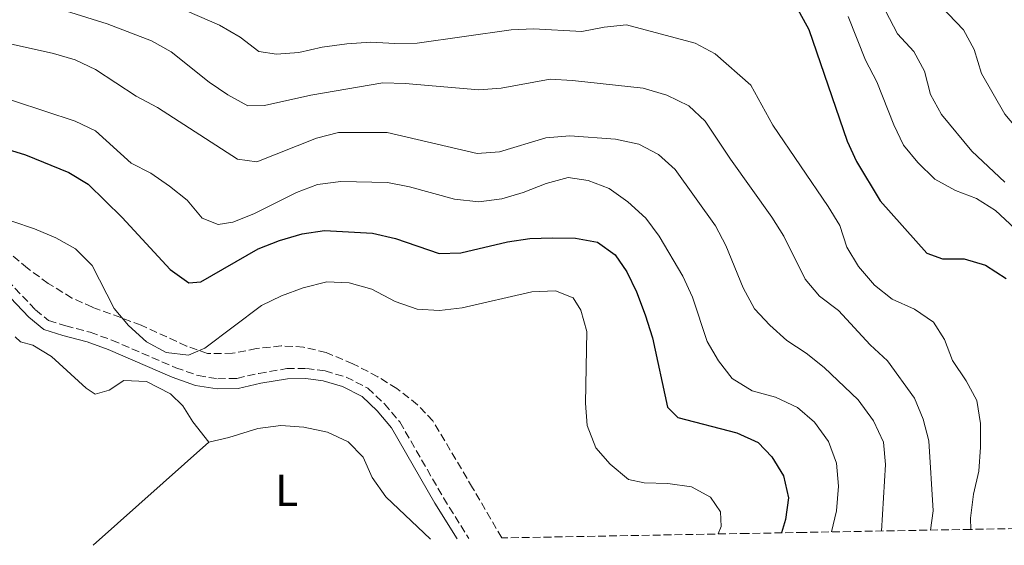
# Model space of a CAD drawing. Units: metres. Extents: x 625211 to 628691, y 4690229 to 4692603.
# Drawn here: x 627776 to 627996, y 4690274 to 4690391 of the extents above; entities that cross this region are included whole.
import ezdxf
from ezdxf.enums import TextEntityAlignment as Align

# ---------------------------------------------------------------- set-up
doc = ezdxf.new("R2010")
doc.units = ezdxf.units.M
doc.header["$MEASUREMENT"] = 0
doc.linetypes.add('DGN Style 3', pattern=[2.435890702152634, 1.739921930109024, -0.6959687720436097])
for name, color, linetype, lineweight in [('Camino', 7, 'DGN Style 3', 0), ('Curva de nivel directora', 30, 'Continuous', 30), ('Curva de nivel intermedia', 30, 'Continuous', 0), ('Etiqueta de uso rústico', 92, 'Continuous', 0), ('Línea de cambio de uso (parcela vista)', 92, 'Continuous', 0), ('Margen derecho', 7, 'Continuous', 0), ('Zona arbolada', 92, 'DGN Style 3', 0)]:
    doc.layers.add(name, color=color, linetype=linetype, lineweight=lineweight)
doc.styles.add('Style-Arial', font='arial.ttf')

msp = doc.modelspace()

# ---------------------------------------------------------------- linework, layer by layer
at = {"layer": 'Camino', "color": 7, "linetype": 'DGN Style 3', "lineweight": 0}
msp.add_polyline3d([(627770.3500000006, 4690336.500000001, 456.850000000006), (627780.0100000009, 4690326.36, 457.1300000000048), (627782.9200000011, 4690324.010000004, 457.1300000000048), (627786.739999999, 4690322.790000001, 457.1300000000048), (627792.2300000007, 4690321.34, 456.3600000000007), (627797.0599999987, 4690319.600000001, 455.6900000000023), (627811.3299999981, 4690313.440000001, 455.5899999999967), (627816.3000000013, 4690311.670000004, 456.100000000006), (627820.699999998, 4690310.950000001, 456.3600000000007), (627824.9800000006, 4690311.059999999, 456.6199999999953), (627829.870000001, 4690312.170000002, 457.1300000000048), (627836.1099999995, 4690313.230000001, 457.1300000000048), (627840.5199999996, 4690313.260000003, 457.3800000000048), (627844.6900000004, 4690312.710000002, 457.3800000000048), (627849.390000001, 4690311.34, 457.3800000000048), (627854.2399999968, 4690308.860000002, 457.8899999999995), (627857.9099999992, 4690305.370000003, 457.8899999999995), (627861.3700000015, 4690301.320000002, 457.8899999999995), (627871.1200000015, 4690284.38, 457.6399999999995), (627876.7699999998, 4690275.309999999, 457.5299999999988)], dxfattribs=at)
at = {"layer": 'Curva de nivel directora', "color": 30, "linetype": 'Continuous', "lineweight": 30, "flags": 128}
for points, elevation in [([(627917.8700000002, 4690402.050000003), (627927.7199999985, 4690406.070000002), (627932.9100000008, 4690407.52), (627938.0000000002, 4690407.590000002), (627942.0500000004, 4690405.900000001), (627945.24, 4690402.550000001), (627952.7399999991, 4690388.960000001), (627961.2799999998, 4690363.990000002), (627963.3699999995, 4690359.45), (627968.6699999992, 4690350.699999999), (627979.0800000007, 4690339.020000001), (627982.5999999989, 4690337.710000001), (627987.3699999988, 4690337.78), (627992.1499999998, 4690336.340000001), (627996.8100000002, 4690333.37)], 425), ([(627762.5199999984, 4690365.619999999), (627777.749999999, 4690360.960000001), (627787.4599999986, 4690357.050000002), (627791.7599999991, 4690354.390000002), (627799.3299999996, 4690346.980000002), (627810.0999999987, 4690335.390000001), (627814.2599999984, 4690332.410000001), (627816.9400000006, 4690332.609999999), (627829.6900000002, 4690339.960000002), (627834.4499999988, 4690341.820000002), (627839.5599999984, 4690343.360000002), (627844.5099999993, 4690344.080000001), (627855.2400000005, 4690343.510000001), (627860.4299999983, 4690342.29), (627870.1499999991, 4690338.900000002), (627875.0199999996, 4690339.080000001), (627885.4199999998, 4690341.57), (627890.3699999985, 4690342.279999999), (627895.4899999994, 4690342.460000004), (627900.579999999, 4690342.370000001), (627905.4899999995, 4690341.440000001), (627909.4900000005, 4690338.66), (627912.0299999998, 4690334.840000001), (627914.2400000002, 4690330.350000001), (627916.1899999994, 4690325.230000001)], 450), ([(627916.1899999994, 4690325.230000001), (627917.8099999998, 4690320.130000001), (627921.1799999983, 4690304.630000002), (627923.4600000004, 4690302.310000002), (627936.5999999989, 4690298.890000002), (627941.4099999989, 4690296.770000001), (627944.4299999987, 4690293.53), (627947.0799999996, 4690289.29), (627948.1700000003, 4690284.400000001), (627947.4900000008, 4690279.54), (627946.5900000001, 4690276.570000002)], 450)]:
    msp.add_lwpolyline(points, dxfattribs=dict(at, elevation=elevation))
at = {"layer": 'Curva de nivel intermedia', "color": 30, "linetype": 'Continuous', "lineweight": 0, "flags": 128}
for points, elevation in [([(627965.4500000004, 4690401.61), (627972.5400000005, 4690387.949999998), (627976.1300000001, 4690384.019999999), (627978.5199999996, 4690379.630000002), (627979.8700000019, 4690374.439999999), (627982.3700000008, 4690370), (627989.100000001, 4690361.789999999), (627996.5100000006, 4690354.859999998)], 415), ([(627975.9300000012, 4690401.689999999), (627978.9000000019, 4690397.67), (627987.2900000005, 4690388.869999999), (627989.6599999998, 4690384.459999999), (627991.24, 4690379.15), (627996.5199999996, 4690370.060000001), (627999.7200000003, 4690366.220000001), (628003.4599999997, 4690362.710000001), (628011.890000001, 4690356.380000001), (628026.6100000017, 4690341.350000001), (628030.3400000001, 4690338.029999998), (628035.4000000005, 4690335.769999999), (628040.0899999999, 4690333.01), (628044.0199999993, 4690329.499999999), (628047.2600000004, 4690325.689999999), (628049.4700000009, 4690320.679999999), (628050.2700000012, 4690315.739999998), (628055.2100000009, 4690307.730000001), (628059.3400000016, 4690287.2), (628060.6500000014, 4690282.37), (628063.1900000006, 4690280.210000001), (628064.5300000017, 4690278.710000001)], 410.0000000000001), ([(627785.7199999996, 4690393.390000002), (627796.0300000005, 4690390.210000001), (627805.9099999999, 4690386.390000001), (627810.2599999997, 4690383.930000001), (627818.76, 4690377.220000001), (627822.9100000008, 4690374.350000001), (627827.4300000003, 4690371.929999999), (627831.1200000006, 4690371.96), (627841.4699999995, 4690374.289999999), (627857.5500000016, 4690377.060000001), (627862.5499999995, 4690376.890000001), (627879.0099999993, 4690375.449999999), (627883.9900000015, 4690375.869999999), (627894.9300000005, 4690377.850000001), (627899.9200000018, 4690377.57), (627915.6799999997, 4690375.82), (627921.0300000008, 4690374.279999998), (627925.880000001, 4690371.890000001), (627929.5500000013, 4690368.489999999), (627935.2000000018, 4690359.970000001), (627944.4300000009, 4690347.020000001), (627947.0999999996, 4690342.789999999), (627951.8800000007, 4690333.199999998), (627955.0999999995, 4690329.38), (627959.3200000017, 4690326.189999999), (627966.4400000006, 4690318.58), (627970.2600000006, 4690314.970000001), (627976.3, 4690306.630000001), (627978.2500000015, 4690301.95), (627979.4900000019, 4690297.109999998), (627980.5, 4690281.489999999), (627979.900000001, 4690277.180000001)], 435.0000000000001), ([(627811.6100000021, 4690393.99), (627821.1000000003, 4690389.88), (627825.6900000013, 4690387.230000001), (627829.8399999999, 4690384.039999999), (627833.8499999997, 4690383.42), (627838.8299999997, 4690383.8), (627844.030000001, 4690384.970000002), (627849.5499999997, 4690385.76), (627854.9100000019, 4690386.149999999), (627860.2600000007, 4690385.789999999), (627865.2600000007, 4690385.900000001), (627886.2000000001, 4690388.859999998), (627891.2300000013, 4690389.089999998), (627901.9900000015, 4690388.470000001), (627906.9700000016, 4690389.449999998), (627911.9500000015, 4690389.970000002), (627927.3400000007, 4690385.87), (627931.82, 4690383.539999999), (627939.7500000005, 4690376.52), (627944.6600000011, 4690367.590000001), (627957.0500000007, 4690349.460000001), (627959.61, 4690345.17), (627961.1800000013, 4690340.350000001), (627963.7899999998, 4690336.000000001), (627967.4100000008, 4690331.880000001)], 430), ([(627961.4699999996, 4690391.84), (627965.3400000011, 4690382.09), (627967.8900000014, 4690377.249999999), (627971.7300000014, 4690367.640000001), (627973.8900000006, 4690363.130000001), (627977.0399999999, 4690359.24), (627980.8200000018, 4690355.55), (627985.4599999998, 4690352.99), (627990.1800000005, 4690351.229999999), (627994.4000000006, 4690348.539999999), (628010.5600000009, 4690333.509999999)], 420.0000000000001), ([(627773.6299999995, 4690385.87), (627784.0099999997, 4690383.61), (627788.8800000001, 4690382.180000001), (627793.3700000006, 4690379.989999999), (627802.4600000011, 4690374.05), (627807.2700000012, 4690371.550000001), (627825.1100000002, 4690359.96), (627829.4500000009, 4690359.390000001), (627842.7600000014, 4690364.699999998), (627847.7000000011, 4690365.95), (627858.5700000009, 4690365.92), (627878.6100000015, 4690361.27), (627883.6000000003, 4690361.600000001), (627894.0000000007, 4690364.74), (627899.3000000003, 4690365.239999999), (627909.5199999996, 4690364.470000001), (627914.7099999996, 4690363.359999999), (627919.1300000009, 4690361.019999999), (627922.8500000002, 4690357.669999998), (627931.8600000002, 4690345.130000002), (627934.1800000003, 4690340.699999999), (627938.0700000017, 4690331.28), (627940.610000001, 4690326.600000001)], 440), ([(627768.4700000007, 4690375.179999999), (627788.86, 4690368.480000001), (627793.3799999995, 4690366.33), (627801.3200000012, 4690359.13), (627805.7800000004, 4690356.859999999), (627809.9500000011, 4690353.980000001), (627813.8899999995, 4690350.84), (627817.2300000011, 4690346.800000001), (627820.7600000005, 4690345.439999999), (627824.0799999997, 4690345.949999999), (627828.72, 4690347.8), (627838.3200000002, 4690352.59), (627842.9900000016, 4690354.359999998), (627848.2199999997, 4690355.02), (627858.62, 4690354.789999999), (627863.5300000008, 4690353.830000001), (627873.5900000012, 4690351.100000001), (627878.9900000015, 4690350.46), (627884.1300000001, 4690351.17), (627888.9400000002, 4690352.539999999), (627894.0099999997, 4690354.579999999), (627898.9500000017, 4690355.88), (627903.440000002, 4690355.259999999), (627908.0900000012, 4690353.429999999), (627912.3100000012, 4690350.449999999), (627916.280000001, 4690346.81), (627919.2500000015, 4690342.789999999), (627924.5800000002, 4690333.899999999), (627926.7400000016, 4690329.17)], 445), ([(627765.1500000014, 4690349.349999999), (627779.7300000016, 4690344.420000001), (627784.5300000005, 4690342.409999999), (627788.8900000014, 4690339.960000002), (627792.6100000007, 4690336.220000001), (627797.5900000007, 4690326.680000001)], 455), ([(627797.5900000007, 4690326.680000001), (627800.7900000014, 4690322.84), (627804.760000001, 4690319.179999999), (627809.1800000002, 4690316.850000001), (627814.16, 4690316.239999999), (627817.8100000002, 4690317.8), (627830.4600000011, 4690327.289999999), (627834.9500000017, 4690329.499999999), (627839.7700000008, 4690331.3), (627845.0599999991, 4690332.579999999), (627850.0599999992, 4690332.38), (627855.1199999999, 4690330.969999999), (627860.2899999997, 4690328.24), (627865.2000000004, 4690326.49), (627870.2000000004, 4690326.230000001), (627875.3100000002, 4690326.77), (627890.8200000002, 4690330.369999998), (627896.1200000019, 4690330.599999998), (627900.0700000015, 4690329.069999999), (627901.8200000017, 4690326.32), (627903.1200000002, 4690321.499999999), (627902.8400000008, 4690305.49), (627903.2200000008, 4690300.499999999), (627905.1200000007, 4690295.52), (627908.3100000003, 4690291.9), (627912.4600000011, 4690288.449999999), (627915.9300000002, 4690287.720000001), (627921.2300000018, 4690287.58), (627926.5200000004, 4690286.84), (627930.7400000005, 4690284.560000001), (627933.0100000014, 4690281.23), (627933.1000000007, 4690277.96), (627932.4600000015, 4690276.319999999)], 455), ([(627967.4100000008, 4690331.880000001), (627971.290000001, 4690328.720000001), (627976.3100000012, 4690326.51), (627980.5700000015, 4690323.640000001), (627983.01, 4690319.710000001), (627984.7600000004, 4690315.029999998), (627987.8600000005, 4690310.52), (627990.2200000008, 4690306.109999999), (627991.05, 4690300.96), (627991.0700000002, 4690295.67), (627990.7100000003, 4690290.369999999), (627989.49, 4690285.189999999), (627988.8100000004, 4690279.84), (627988.8600000017, 4690277.339999998)], 430), ([(627926.7400000016, 4690329.17), (627929.9900000016, 4690319.289999999), (627932.5000000016, 4690314.970000001), (627935.5900000007, 4690311), (627940.0200000008, 4690308.3), (627945.2600000001, 4690306.869999999), (627950.1700000009, 4690304.580000001), (627953.9400000017, 4690301.310000001), (627957.110000001, 4690296.95), (627958.8800000013, 4690292.119999999), (627959.3500000007, 4690287.01), (627958.8800000013, 4690281.489999999), (627957.7500000002, 4690276.779999999)], 445), ([(627940.610000001, 4690326.600000001), (627944.0100000006, 4690322.930000001), (627947.7900000003, 4690319.539999999), (627952.1199999999, 4690316.67), (627956.1200000008, 4690313.499999999), (627963.7300000016, 4690306.279999999), (627967.1900000017, 4690301.609999998), (627969.350000001, 4690296.829999999), (627969.8499999995, 4690291.849999999), (627968.9199999995, 4690276.980000001)], 440)]:
    msp.add_lwpolyline(points, dxfattribs=dict(at, elevation=elevation))
at = {"layer": 'Línea de cambio de uso (parcela vista)', "color": 92, "linetype": 'Continuous', "lineweight": 0, "elevation": 457.3800000000047, "flags": 128}
msp.add_lwpolyline([(627818.7000000002, 4690296.82), (627792.8799999999, 4690273.789999999)], dxfattribs=at)
at = {"layer": 'Línea de cambio de uso (parcela vista)', "color": 92, "linetype": 'Continuous', "lineweight": 0}
for points in [[(627775.4400000004, 4690320.359999999, 457.3800000000047), (627776.6299999999, 4690319.189999999, 457.3800000000047), (627779.3600000005, 4690318.480000001, 457.1199999999953), (627783.5700000003, 4690315.930000001, 457.1199999999953), (627791.3300000001, 4690308.859999999, 457.1199999999953), (627793.2999999998, 4690307.5, 457.1199999999953), (627796.4100000003, 4690308.439999999, 456.8699999999953), (627799.6900000004, 4690310.609999999, 456.8699999999953), (627804.7800000003, 4690310.359999999, 456.6100000000006), (627810.1600000003, 4690307.640000001, 456.6100000000006), (627812.8700000001, 4690304.949999999, 456.6100000000006), (627815.0999999996, 4690301.34, 456.8699999999953), (627818.7000000002, 4690296.82, 457.3800000000047)], [(627818.7000000002, 4690296.82, 457.3800000000047), (627823.1500000004, 4690297.859999999, 457.6300000000047), (627829.6500000004, 4690299.9, 457.6300000000047), (627834.79, 4690300.550000001, 457.6300000000047), (627839.9299999997, 4690300.189999999, 457.6300000000047), (627845.1699999999, 4690299.029999999, 457.6300000000047), (627849.8600000005, 4690296.91, 457.6300000000047), (627853.2100000001, 4690293.460000001, 457.3800000000047), (627855.2100000001, 4690288.890000001, 457.3800000000047), (627858.2300000006, 4690284.58, 457.6300000000047), (627868.2199999997, 4690275.15, 457.6300000000047)]]:
    msp.add_polyline3d(points, dxfattribs=at)
at = {"layer": 'Margen derecho', "color": 7, "linetype": 'Continuous', "lineweight": 0}
msp.add_polyline3d([(627768.7699999979, 4690334.890000002, 456.850000000006), (627778.489999999, 4690324.699999999, 457.1300000000048), (627781.8399999995, 4690322.000000002, 457.1300000000048), (627786.1099999985, 4690320.63, 457.1300000000048), (627791.5599999981, 4690319.190000002, 456.3600000000007), (627796.2299999995, 4690317.510000002, 455.6900000000023), (627810.5100000022, 4690311.34, 455.5899999999967), (627815.7399999981, 4690309.480000001, 456.100000000006), (627820.5500000004, 4690308.7, 456.3600000000007), (627825.2600000021, 4690308.820000002, 456.6199999999953), (627830.3099999992, 4690309.960000001, 457.1300000000048), (627836.3099999984, 4690310.989999999, 457.1300000000048), (627840.3799999988, 4690311.010000002, 457.3800000000048), (627844.23, 4690310.500000002, 457.3800000000048), (627848.5599999973, 4690309.239999998, 457.3800000000048), (627852.9299999992, 4690307.010000003, 457.8899999999995), (627856.2799999998, 4690303.830000003, 457.8899999999995), (627859.5199999987, 4690300.020000001, 457.8899999999995), (627869.1900000002, 4690283.219999999, 457.6399999999995), (627874.1499999978, 4690275.260000002, 457.5399999999937)], dxfattribs=at)
at = {"layer": 'Zona arbolada', "color": 92, "linetype": 'DGN Style 3', "lineweight": 0}
for points in [[(628016.0451999997, 4690277.833500001, 430.9784999999974), (627988.8600000005, 4690277.3402, 437.1051000000007), (627951.6167000001, 4690276.6646, 445.4985000000015), (627939.0595000006, 4690276.436799999, 448.3285000000033), (627884.1200000001, 4690275.439999999, 460.7100000000065), (627877.6200000001, 4690286.640000001, 461.5099999999948), (627868.75, 4690301.550000001, 461.6100000000006), (627865.3099999997, 4690305.180000001, 461.6100000000006), (627860.6699999999, 4690308.789999999, 461.6100000000006), (627856.4199999999, 4690311.430000001, 461.6100000000006), (627850.8899999997, 4690314.32, 461.6100000000006), (627844.8799999999, 4690316.83, 461.6100000000006), (627839.8600000005, 4690318.039999999, 461.6100000000006), (627834.8600000005, 4690318.32, 461.6100000000006), (627829.3600000005, 4690317.689999999, 461.1000000000058), (627824, 4690316.66, 460.5899999999965), (627818.4299999997, 4690316.600000001, 460.0800000000018), (627813.7400000002, 4690318.26, 459.5800000000018), (627803.5999999996, 4690322.939999999, 459.570000000007), (627792.7100000001, 4690326.960000001, 459.570000000007), (627788.1399999997, 4690328.99, 459.570000000007), (627782.8300000001, 4690332.25, 459.570000000007), (627778.2100000001, 4690335.640000001, 459.570000000007), (627773.8499999996, 4690339.310000001, 459.570000000007)], [(627884.1200000001, 4690275.439999999, 460.7100000000065), (627877.6200000001, 4690286.640000001, 461.5099999999948), (627868.75, 4690301.550000001, 461.6100000000006), (627865.3099999997, 4690305.180000001, 461.6100000000006), (627860.6699999999, 4690308.789999999, 461.6100000000006), (627856.4199999999, 4690311.430000001, 461.6100000000006), (627850.8899999997, 4690314.32, 461.6100000000006), (627844.8799999999, 4690316.83, 461.6100000000006), (627839.8600000005, 4690318.039999999, 461.6100000000006), (627834.8600000005, 4690318.32, 461.6100000000006), (627829.3600000005, 4690317.689999999, 461.1000000000058), (627824, 4690316.66, 460.5899999999965), (627818.4299999997, 4690316.600000001, 460.0800000000018), (627813.7400000002, 4690318.26, 459.5800000000018), (627803.5999999996, 4690322.939999999, 459.570000000007), (627792.7100000001, 4690326.960000001, 459.570000000007), (627788.1399999997, 4690328.99, 459.570000000007), (627782.8300000001, 4690332.25, 459.570000000007), (627778.2100000001, 4690335.640000001, 459.570000000007), (627773.8499999996, 4690339.310000001, 459.570000000007)]]:
    msp.add_polyline3d(points, dxfattribs=at)

# ---------------------------------------------------------------- texts
at = {"layer": 'Etiqueta de uso rústico', "color": 92, "linetype": 'Continuous', "lineweight": 0, "style": 'Style-Arial'}
msp.add_text('L', height=7.000000000000002, dxfattribs=at).set_placement((627836.1114203787, 4690286.07001, 457.6600000000035), align=Align.MIDDLE_CENTER)

doc.saveas('drawing.dxf')
